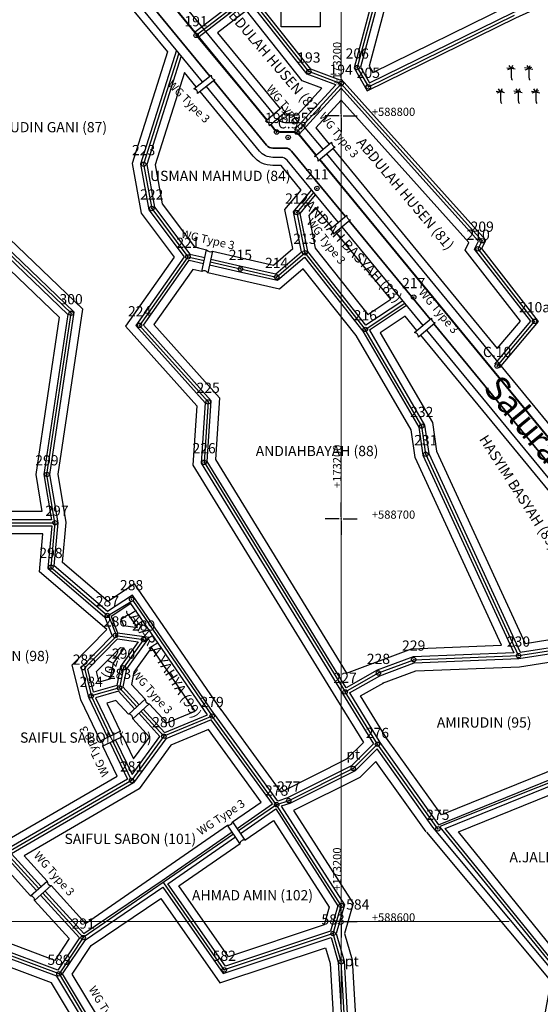
# Model space of a CAD drawing. Units: inches. Extents: x -66 to 415, y -35 to 166.
# Drawn here: x 400 to 400, y 151 to 152 of the extents above; entities that cross this region are included whole.
import ezdxf
from ezdxf.enums import TextEntityAlignment as Align

# ---------------------------------------------------------------- set-up
doc = ezdxf.new("R2010")
doc.units = ezdxf.units.IN
doc.header["$MEASUREMENT"] = 0
doc.linetypes.add('DASHDOT', pattern=[1, 0.5, -0.25, 0, -0.25])
doc.linetypes.add('DASHEDX2', pattern=[1.5, 1, -0.5])
for name, color, linetype in [('BULAT1', 7, 'Continuous'), ('Double', 144, 'Continuous'), ('Grid', 7, 'Continuous'), ('Nama 1', 7, 'Continuous'), ('PATOK1', 7, 'Continuous'), ('tambak', 7, 'Continuous'), ('Tanggul', 7, 'Continuous')]:
    doc.layers.add(name, color=color, linetype=linetype)
doc.layers.add('Sal_existing', color=1, linetype='Continuous', lineweight=15)
doc.styles.add('L100', font='simplex.shx', dxfattribs={"height": 0.254})
doc.styles.add('L240', font='simplex.shx', dxfattribs={"height": 0.61})
doc.styles.add('L80', font='simplex.shx', dxfattribs={"height": 0.203})

msp = doc.modelspace()

# ---------------------------------------------------------------- linework, layer by layer
at = {"color": 42, "lineweight": -3}
for points in [[(400.43109, 151.73735), (400.43375, 151.73704), (400.4314, 151.7361)], [(400.43445, 151.73876), (400.43375, 151.73704), (400.43242, 151.73884)], [(400.43375, 151.73704), (400.43367, 151.73196), (400.43382, 151.73071), (400.43437, 151.73009)], [(400.43609, 151.73649), (400.43375, 151.73704), (400.43531, 151.73751)], [(400.44191, 151.7361), (400.44426, 151.73704), (400.4416, 151.73735)], [(400.44293, 151.73884), (400.44426, 151.73704), (400.44496, 151.73876)], [(400.44426, 151.73704), (400.44418, 151.73196), (400.44433, 151.73071), (400.44488, 151.73009)], [(400.44582, 151.73751), (400.44426, 151.73704), (400.4466, 151.73649)], [(400.42473, 151.72344), (400.42739, 151.72313), (400.42505, 151.72219)], [(400.4281, 151.72484), (400.42739, 151.72313), (400.42606, 151.72492)], [(400.42739, 151.72313), (400.42731, 151.71805), (400.42747, 151.7168), (400.42802, 151.71617)], [(400.42974, 151.72258), (400.42739, 151.72313), (400.42896, 151.72359)], [(400.44025, 151.72258), (400.4379, 151.72313), (400.43524, 151.72344)], [(400.43555, 151.72219), (400.4379, 151.72313), (400.43946, 151.72359)], [(400.4386, 151.72484), (400.4379, 151.72313), (400.43657, 151.72492)], [(400.4379, 151.72313), (400.43782, 151.71805), (400.43798, 151.7168), (400.43853, 151.71617)], [(400.44575, 151.72344), (400.44841, 151.72313), (400.44606, 151.72219)], [(400.44911, 151.72484), (400.44841, 151.72313), (400.44708, 151.72492)], [(400.44997, 151.72359), (400.44841, 151.72313), (400.44833, 151.71805), (400.44849, 151.7168), (400.44904, 151.71617)], [(400.44841, 151.72313), (400.45076, 151.72258)]]:
    msp.add_lwpolyline(points, dxfattribs=at)
at = {"layer": 'BULAT1', "color": 1, "ltscale": 10}
for centre in [(400.24601, 151.75674), (400.31321, 151.73514), (400.34201, 151.73754), (400.33241, 151.72794), (400.34862, 151.72604), (400.29401, 151.69914), (400.30601, 151.69914), (400.30084, 151.69594), (400.21481, 151.67994), (400.31801, 151.66554), (400.21961, 151.65354), (400.30601, 151.65114), (400.41641, 151.63434), (400.31081, 151.62714), (400.41401, 151.62954), (400.24121, 151.62474), (400.27241, 151.61754), (400.29401, 151.61274), (400.37561, 151.60074), (400.17161, 151.59114), (400.44761, 151.58634), (400.21241, 151.58394), (400.34681, 151.58154), (400.42526, 151.55971), (400.25321, 151.53834), (400.38041, 151.52394), (400.38281, 151.50714), (400.25081, 151.50234), (400.15721, 151.49514), (400.16201, 151.46634), (400.15961, 151.43994), (400.20761, 151.42074), (400.19321, 151.41114), (400.19801, 151.39914), (400.21481, 151.39674), (400.43801, 151.38714), (400.37561, 151.38474), (400.17881, 151.37994), (400.20281, 151.37994), (400.35462, 151.37681), (400.18361, 151.36314), (400.20041, 151.36794), (400.33481, 151.36554), (400.25561, 151.35114), (400.22681, 151.33914), (400.35401, 151.33434), (400.33961, 151.31994), (400.20761, 151.31274), (400.29401, 151.29834), (400.30121, 151.30074), (400.39001, 151.28394), (400.33241, 151.23834), (400.33241, 151.23834), (400.17881, 151.21914), (400.32761, 151.22154), (400.33241, 151.20474), (400.33241, 151.20474), (400.26281, 151.19994), (400.16441, 151.19754)]:
    msp.add_circle(centre, 0.00132, dxfattribs=at)
for p in [(400.24601, 151.75674), (400.31321, 151.73514), (400.34201, 151.73754), (400.33241, 151.72794), (400.34862, 151.72604), (400.29401, 151.69914), (400.30601, 151.69914), (400.30084, 151.69594), (400.21481, 151.67994), (400.31801, 151.66554), (400.21961, 151.65354), (400.30601, 151.65114), (400.41641, 151.63434), (400.41401, 151.62954), (400.24121, 151.62474), (400.31081, 151.62714), (400.27241, 151.61754), (400.29401, 151.61274), (400.37561, 151.60074), (400.17161, 151.59114), (400.21241, 151.58394), (400.34681, 151.58154), (400.44761, 151.58634), (400.42526, 151.55971), (400.25321, 151.53834), (400.38041, 151.52394), (400.38281, 151.50714), (400.25081, 151.50234), (400.15721, 151.49514), (400.15961, 151.43994), (400.20761, 151.42074), (400.19321, 151.41114), (400.19801, 151.39914), (400.21481, 151.39674), (400.37561, 151.38474), (400.43801, 151.38714), (400.20281, 151.37994), (400.35462, 151.37681), (400.20041, 151.36794), (400.33481, 151.36554), (400.18361, 151.36314), (400.25561, 151.35114), (400.22681, 151.33914), (400.33961, 151.31994), (400.20761, 151.31274), (400.30121, 151.30074), (400.29401, 151.29834), (400.39001, 151.28394), (400.33241, 151.23834), (400.33241, 151.23834), (400.17881, 151.21914), (400.32761, 151.22154), (400.26281, 151.19994), (400.33241, 151.20474), (400.33241, 151.20474), (400.16441, 151.19754)]:
    msp.add_point(p, dxfattribs=at)
at = {"layer": 'Double', "color": 6}
for p, q in [((400.24476, 151.72488), (400.25509, 151.7331)), ((400.25729, 151.73025), (400.24696, 151.72203)), ((400.28737, 151.70553), (400.29738, 151.71413)), ((400.29969, 151.71137), (400.28967, 151.70277)), ((400.31653, 151.68465), (400.32669, 151.69308)), ((400.32894, 151.69028), (400.31879, 151.68184)), ((400.32564, 151.64107), (400.33571, 151.64961)), ((400.338, 151.64683), (400.32793, 151.63829)), ((400.24947, 151.61607), (400.25226, 151.62897)), ((400.25576, 151.62816), (400.25298, 151.61525)), ((400.37615, 151.57964), (400.38616, 151.58825)), ((400.38847, 151.58548), (400.37846, 151.57688)), ((400.20592, 151.35226), (400.21567, 151.36116)), ((400.21805, 151.35847), (400.20831, 151.34956)), ((400.18904, 151.3364), (400.20087, 151.34225)), ((400.20242, 151.33899), (400.19058, 151.33315)), ((400.26767, 151.28812), (400.27516, 151.27724)), ((400.27216, 151.27525), (400.26468, 151.28612)), ((400.14751, 151.24399), (400.15731, 151.25284)), ((400.15968, 151.25013), (400.14988, 151.24128))]:
    msp.add_line(p, q, dxfattribs=at)
at = {"layer": 'Double', "color": 144}
for points in [[(400.19505, 151.83242), (400.24417, 151.88195), (400.26209, 151.87747), (400.3546, 151.81817), (400.35407, 151.78954), (400.34008, 151.73729), (400.34789, 151.72368), (400.43643, 151.76714), (400.49692, 151.79486), (400.49048, 151.79909), (400.42523, 151.84184), (400.41335, 151.90126), (400.39211, 151.95453), (400.24002, 152.2022), (400.19933, 152.23559), (400.12887, 152.33034), (400.09807, 152.31138), (400.0833, 152.33539), (399.95692, 152.23817)], [(400.36181, 151.822), (400.3582, 151.81838), (400.35767, 151.78904), (400.34394, 151.7378), (400.34934, 151.72839), (400.43489, 151.77039), (400.4895, 151.79542), (400.48851, 151.79607), (400.42322, 151.83885), (400.36928, 151.82947), (400.36436, 151.82454)], [(400.42664, 151.55855), (400.44993, 151.5863), (400.41613, 151.62975), (400.41857, 151.63463), (400.33243, 151.73062), (400.33191, 151.73006), (400.31431, 151.73665), (400.27752, 151.78325), (400.24492, 151.75817)], [(400.30469, 151.70036), (400.32928, 151.72719), (400.31211, 151.73363), (400.2769, 151.77823), (400.24711, 151.75532)], [(400.23442, 151.74787), (400.21296, 151.68006), (400.21792, 151.6528), (400.23899, 151.62471), (400.21012, 151.58381), (400.25137, 151.53771), (400.24898, 151.50189), (400.33328, 151.3646)], [(400.23714, 151.74455), (400.21666, 151.67983), (400.22131, 151.65428), (400.24226, 151.62635), (400.25124, 151.62428)], [(400.42388, 151.56087), (400.4453, 151.58639), (400.4119, 151.62933), (400.41426, 151.63405), (400.3324, 151.72526), (400.30734, 151.69793)], [(400.05658, 151.69898), (400.16969, 151.59049), (400.15539, 151.49513), (400.15989, 151.46814), (400.12841, 151.46814), (400.09904, 151.46814), (400.08075, 151.45519)], [(400.25709, 151.35217), (400.20809, 151.42322), (400.19335, 151.4134), (400.16149, 151.44071), (400.16383, 151.46637), (400.15904, 151.49516), (400.17353, 151.5918), (400.05953, 151.70114)], [(400.25475, 151.62347), (400.27281, 151.6193), (400.29352, 151.6147), (400.30884, 151.62782), (400.30408, 151.65163), (400.31486, 151.66457)], [(400.36912, 151.59858), (400.3472, 151.58396), (400.31249, 151.62792), (400.30795, 151.65065), (400.31719, 151.66174)], [(400.25399, 151.61995), (400.27202, 151.61579), (400.2945, 151.61079), (400.31056, 151.62456), (400.34532, 151.58053), (400.37868, 151.52334), (400.38107, 151.50663), (400.43525, 151.38884), (400.37525, 151.38653), (400.35385, 151.37844), (400.33544, 151.36797), (400.25265, 151.5028), (400.25506, 151.53898), (400.21471, 151.58408), (400.24199, 151.62272), (400.25048, 151.62076)], [(400.37142, 151.59579), (400.34922, 151.58099), (400.38215, 151.52455), (400.38456, 151.50766), (400.43908, 151.38913), (400.46975, 151.39398)], [(400.19489, 151.33528), (400.20527, 151.31347), (400.1336, 151.27185), (400.0466, 151.37297), (400.05843, 151.39427), (400.04427, 151.42494), (400.07993, 151.4502)], [(400.04038, 151.42479), (400.0544, 151.39442), (400.04223, 151.37252), (400.13282, 151.26724), (400.13286, 151.26725), (400.15103, 151.24717)], [(400.22734, 151.34131), (400.25287, 151.35195), (400.20714, 151.41826), (400.19543, 151.41046), (400.1993, 151.40078), (400.218, 151.39811), (400.2045, 151.37921), (400.20236, 151.36849), (400.21208, 151.35788)], [(400.33732, 151.3649), (400.35539, 151.37517), (400.37598, 151.38296), (400.43819, 151.38535), (400.47037, 151.39043)], [(400.20942, 151.35545), (400.19984, 151.3659), (400.18619, 151.36193), (400.19657, 151.34012)], [(400.33328, 151.3646), (400.35173, 151.33461), (400.33855, 151.32142), (400.30052, 151.30241), (400.29469, 151.30047), (400.25707, 151.3522)], [(400.33732, 151.3649), (400.35551, 151.33534), (400.39044, 151.28644), (400.50532, 151.33296)], [(400.33419, 151.36312), (400.33419, 151.36312)], [(400.19812, 151.33687), (400.20794, 151.31625), (400.22449, 151.33901), (400.21185, 151.3528)], [(400.21451, 151.35523), (400.22729, 151.34129)], [(400.2704, 151.28416), (400.29147, 151.29877), (400.25499, 151.34894), (400.22797, 151.33768), (400.20885, 151.31138), (400.13604, 151.2691), (400.1537, 151.24958)], [(400.42233, 151.08799), (400.45611, 151.04521), (400.48378, 151.02214), (400.51824, 151.04282), (400.52499, 151.05633), (400.52267, 151.10516), (400.47032, 151.12895), (400.45533, 151.15644), (400.46246, 151.19449), (400.38701, 151.28505), (400.35378, 151.33157), (400.34068, 151.31846), (400.3019, 151.29908), (400.29678, 151.29737), (400.33437, 151.23863), (400.32949, 151.22154), (400.3342, 151.20505), (400.33665, 151.16331), (400.29969, 151.12142), (400.24573, 151.11651), (400.19917, 151.13611), (400.18198, 151.16476)], [(400.53861, 151.24347), (400.54398, 151.22904), (400.53766, 151.22061), (400.47621, 151.19461), (400.46537, 151.19665), (400.3944, 151.28416), (400.50659, 151.32959)], [(400.27244, 151.2812), (400.2935, 151.2958), (400.33046, 151.23806), (400.32614, 151.22295), (400.26352, 151.20208), (400.22914, 151.25118), (400.26948, 151.27915)], [(400.15612, 151.24691), (400.1791, 151.22151), (400.22576, 151.25322), (400.26744, 151.28211)], [(400.18319, 151.16974), (400.16654, 151.19749), (400.18012, 151.21785), (400.22617, 151.24915), (400.26211, 151.19781), (400.3264, 151.21924), (400.33063, 151.20444), (400.33297, 151.16458), (400.29794, 151.12487), (400.2463, 151.12018), (400.20165, 151.13897), (400.18505, 151.16665)], [(400.15345, 151.2445), (400.17654, 151.21898), (400.16371, 151.19973), (400.12634, 151.21374), (400.03698, 151.21374), (400.00123, 151.20421), (399.99387, 151.20631)], [(400.18013, 151.16785), (400.16319, 151.19608), (400.12569, 151.21014), (400.03745, 151.21014), (400.0012, 151.20048), (399.99304, 151.20281)]]:
    msp.add_lwpolyline(points, dxfattribs=at)
at = {"layer": 'Double', "color": 6}
for points in [[(400.36528, 151.81868), (400.36296, 151.81636), (400.36245, 151.78836), (400.34909, 151.73847), (400.35126, 151.73469), (400.43283, 151.77472), (400.47961, 151.79617), (400.42218, 151.83379), (400.3716, 151.825), (400.36783, 151.82122)], [(400.30652, 151.70946), (400.32094, 151.7252), (400.30917, 151.72961), (400.27607, 151.77154), (400.25881, 151.75826), (400.29602, 151.71296)], [(400.32759, 151.68915), (400.42542, 151.57017), (400.43913, 151.5865), (400.40625, 151.62877), (400.4085, 151.63328), (400.33236, 151.71812), (400.31729, 151.70168), (400.3253, 151.69193)], [(400.0307, 151.67413), (400.05616, 151.69273), (400.16458, 151.58874), (400.15053, 151.49509), (400.15422, 151.47294), (400.12841, 151.47294), (400.09751, 151.47294), (400.07792, 151.45907)], [(400.24947, 151.61606), (400.24405, 151.61732), (400.22083, 151.58443), (400.25998, 151.54067), (400.25754, 151.504), (400.3357, 151.37671), (400.37428, 151.3913), (400.42789, 151.39336), (400.37642, 151.50526), (400.37406, 151.52173), (400.34135, 151.57782), (400.30989, 151.61766), (400.29561, 151.60542), (400.25298, 151.61525)], [(400.37752, 151.58082), (400.37047, 151.58938), (400.35565, 151.5795), (400.38676, 151.52615), (400.38921, 151.50903), (400.44192, 151.39444), (400.46892, 151.39871)], [(400.47248, 151.39927), (400.48102, 151.40062), (400.509, 151.4209), (400.3798, 151.57803)], [(400.18904, 151.33641), (400.1774, 151.36084), (400.1722, 151.38164), (400.19295, 151.40267), (400.15273, 151.43715), (400.15479, 151.45974), (400.12841, 151.45974), (400.10171, 151.45974), (400.0857, 151.4484)], [(400.08276, 151.44632), (400.0503, 151.42333), (400.06381, 151.39407), (400.05242, 151.37356), (400.13464, 151.278), (400.19904, 151.3154), (400.19058, 151.33315)], [(400.18839, 151.37131), (400.18681, 151.37764), (400.20101, 151.39205), (400.20313, 151.39175), (400.19662, 151.38263), (400.19473, 151.37316), (400.18837, 151.37131)], [(400.21805, 151.35847), (400.22855, 151.34702), (400.24555, 151.3541), (400.21948, 151.39192), (400.20901, 151.37726), (400.20754, 151.36993), (400.21562, 151.36112)], [(400.47475, 151.38626), (400.47937, 151.38699), (400.49912, 151.33563), (400.39215, 151.29231), (400.35952, 151.338), (400.34402, 151.36318), (400.35776, 151.371)], [(400.35709, 151.37068), (400.37694, 151.37819), (400.43866, 151.38056), (400.4712, 151.3857)], [(400.20588, 151.35221), (400.19832, 151.36046), (400.19295, 151.3589), (400.20087, 151.34225)], [(400.32919, 151.36208), (400.34566, 151.33532), (400.3357, 151.32537), (400.2967, 151.30587), (400.26095, 151.35503)], [(400.20242, 151.339), (400.2088, 151.3256), (400.2183, 151.33866), (400.20831, 151.34956)], [(400.26767, 151.28812), (400.2847, 151.29992), (400.25334, 151.34305), (400.23106, 151.33376), (400.21213, 151.30774), (400.14357, 151.26793), (400.15727, 151.25279)], [(400.38311, 151.28226), (400.35317, 151.32417), (400.34352, 151.31452), (400.30411, 151.29481), (400.33958, 151.23939), (400.33448, 151.22154), (400.33896, 151.20586), (400.34156, 151.16162), (400.30203, 151.11681), (400.24497, 151.11162), (400.19586, 151.1323), (400.1779, 151.16224)], [(400.53413, 151.24176), (400.53857, 151.22982), (400.5346, 151.22453), (400.47567, 151.1996), (400.46799, 151.20104), (400.40222, 151.28214), (400.5038, 151.32328), (400.53287, 151.24514)], [(400.27516, 151.27724), (400.29215, 151.28902), (400.32525, 151.23729), (400.32222, 151.2267), (400.2654, 151.20776), (400.23584, 151.24999), (400.2722, 151.27519)], [(400.15968, 151.25012), (400.18018, 151.22747), (400.26472, 151.28606)], [(400.18728, 151.17227), (400.17222, 151.19736), (400.18359, 151.21441), (400.22496, 151.24252), (400.26023, 151.19213), (400.32316, 151.2131), (400.32587, 151.20363), (400.32806, 151.16627), (400.2956, 151.12948), (400.24706, 151.12507), (400.20496, 151.14279), (400.18913, 151.16918)]]:
    msp.add_lwpolyline(points, dxfattribs=at)
for points in [[(400.26105, 151.35489), (400.20936, 151.42984), (400.19371, 151.41941), (400.1665, 151.44274), (400.16867, 151.46655), (400.16389, 151.4952), (400.17865, 151.59354), (400.0667, 151.70092, 0.073862), (400.06807, 151.70338), (400.07799, 151.72983), (400.12476, 151.77661), (400.16545, 151.79802), (400.18701, 151.79802), (400.22906, 151.74684), (400.20803, 151.68037), (400.2134, 151.65083), (400.23305, 151.62463), (400.20399, 151.58346), (400.24644, 151.53601), (400.24409, 151.50068), (400.32919, 151.36209)], [(400.2983, 151.71018), (400.29889, 151.70946), (400.30635, 151.70946, -0.004303), (400.30652, 151.70946)], [(400.17605, 151.16532), (400.15994, 151.19217), (400.12482, 151.20534), (400.03808, 151.20534), (400.00115, 151.1955), (399.99488, 151.19729, -0.124987), (399.98948, 151.19412), (399.91396, 151.17226), (399.92007, 151.1614), (399.96437, 151.13236), (400.10323, 151.18733, -0.326627), (400.12051, 151.18284), (400.19777, 151.08824)]]:
    msp.add_lwpolyline(points, format="xyb", dxfattribs=at)
at = {"layer": 'Double', "color": 144}
msp.add_lwpolyline([(400.08287, 151.45228), (400.10019, 151.46454), (400.12841, 151.46454), (400.16005, 151.46454), (400.15774, 151.43918), (400.19171, 151.41006), (400.19611, 151.39904), (400.17751, 151.38018), (400.18183, 151.36293, 0.049906), (400.18215, 151.36203), (400.19334, 151.33853)], format="xyb", dxfattribs=at)
at = {"layer": 'Double', "color": 6}
msp.add_lwpolyline([(400.20133, 151.40862), (400.20272, 151.40514), (400.21119, 151.40393), (400.20587, 151.41165)], close=True, dxfattribs=at)
at = {"layer": 'Double', "color": 144}
msp.add_lwpolyline([(400.18494, 151.36531), (400.1815, 151.3791), (400.1993, 151.39714), (400.21163, 151.39538), (400.20112, 151.38068), (400.19886, 151.36937)], close=True, dxfattribs=at)
at = {"layer": 'Double', "color": 6}
for centre, radius, start, end in [((400.25754, 151.73272), 0.00248, 171.05877, 264.14519), ((400.24436, 151.7223), 0.00262, 354.16156, 81.09297), ((400.29985, 151.71384), 0.00248, 173.2012, 266.28762), ((400.28706, 151.70293), 0.00262, 356.30399, 83.2354), ((400.32929, 151.69287), 0.00262, 175.36181, 262.29321), ((400.31633, 151.68218), 0.00248, 352.25901, 85.34543), ((400.33817, 151.6493), 0.00248, 172.82657, 265.91298), ((400.32532, 151.63848), 0.00262, 355.92936, 82.86077), ((400.25444, 151.63042), 0.00262, 213.47975, 300.41115), ((400.25084, 151.614), 0.00248, 30.37695, 123.46337), ((400.38877, 151.58808), 0.00262, 176.33998, 263.27139), ((400.37599, 151.57717), 0.00248, 353.23718, 86.3236), ((400.21828, 151.36108), 0.00262, 178.08294, 265.01434), ((400.20584, 151.34978), 0.00248, 354.98014, 88.06656), ((400.20319, 151.34135), 0.00248, 158.8088, 251.89522), ((400.18809, 151.33396), 0.00262, 341.9116, 68.843), ((400.26512, 151.2887), 0.00262, 260.20159, 347.13299), ((400.27461, 151.27483), 0.00248, 77.09879, 170.18521), ((400.15993, 151.25273), 0.00262, 177.71173, 264.64313), ((400.14741, 151.24151), 0.00248, 354.60893, 87.69535)]:
    msp.add_arc(centre, radius, start, end, dxfattribs=at)
at = {"layer": 'Grid', "color": 0, "linetype": 'DASHEDX2', "lineweight": 5}
for points in [[(400.33241, 153.62874), (400.33241, 144.02874)], [(397.93241, 151.22874), (407.53241, 151.22874)]]:
    msp.add_lwpolyline(points, dxfattribs=at)
at = {"layer": 'Grid', "color": 3, "linetype": 'DASHDOT', "lineweight": 30, "ltscale": 10}
for points in [[(400.33241, 151.70994), (400.33241, 151.71834)], [(400.33121, 151.70874), (400.32281, 151.70874)], [(400.33241, 151.70754), (400.33241, 151.69914)], [(400.33361, 151.70874), (400.34201, 151.70874)], [(400.33241, 151.46994), (400.33241, 151.47834)], [(400.33121, 151.46874), (400.32281, 151.46874)], [(400.33241, 151.46754), (400.33241, 151.45914)], [(400.33361, 151.46874), (400.34201, 151.46874)], [(400.33241, 151.22994), (400.33241, 151.23834)], [(400.33121, 151.22874), (400.32281, 151.22874)], [(400.33241, 151.22754), (400.33241, 151.21914)], [(400.33361, 151.22874), (400.34201, 151.22874)]]:
    msp.add_lwpolyline(points, dxfattribs=at)
for p in [(400.33241, 151.70874), (400.33241, 151.46874), (400.33241, 151.22874)]:
    msp.add_point(p, dxfattribs=at)
at = {"layer": 'Sal_existing', "color": 1, "lineweight": 35, "ltscale": 10}
for p, q in [((400.19333, 151.80659), (400.25425, 151.73243)), ((400.25653, 151.72965), (400.28804, 151.6913)), ((400.29174, 151.68954), (400.29921, 151.68954)), ((400.30292, 151.68779), (400.33489, 151.64891)), ((400.33717, 151.64613), (400.38534, 151.58755)), ((400.38763, 151.58476), (400.52939, 151.41235))]:
    msp.add_line(p, q, dxfattribs=at)
at = {"layer": 'Sal_existing', "color": 1, "lineweight": 40}
for points in [[(400.28819, 151.70624), (400.12841, 151.90074), (400.02073, 152.06819)], [(400.49054, 151.47472), (400.31965, 151.68256)]]:
    msp.add_lwpolyline(points, dxfattribs=at)
at = {"layer": 'Sal_existing', "lineweight": 30, "ltscale": 10}
msp.add_lwpolyline([(400.42526, 151.55971), (400.44761, 151.58634), (400.41401, 151.62954), (400.41641, 151.63434), (400.33241, 151.72794), (400.31321, 151.73514), (400.27721, 151.78074), (400.24601, 151.75674), (400.28814, 151.70619)], dxfattribs=at)
msp.add_lwpolyline([(400.29044, 151.70343), (400.29257, 151.70087, 0.222585), (400.29626, 151.69914), (400.3038, 151.69914, -0.219231), (400.30745, 151.69746)], format="xyb", dxfattribs=at)
at = {"layer": 'Sal_existing', "color": 1, "lineweight": 40}
msp.add_lwpolyline([(400.31736, 151.68534), (400.30745, 151.69739, 0.224316), (400.30375, 151.69914), (400.29628, 151.69914, -0.22444), (400.29257, 151.7009), (400.29047, 151.70345)], format="xyb", dxfattribs=at)
at = {"layer": 'Sal_existing', "color": 1, "lineweight": 35, "ltscale": 10}
for centre, start, end in [((400.29174, 151.69434), 219.40066, 270), ((400.29921, 151.68474), 39.4278, 90)]:
    msp.add_arc(centre, 0.0048, start, end, dxfattribs=at)
at = {"layer": 'tambak', "lineweight": -3, "ltscale": 10}
for points in [[(400.26281, 151.87914), (400.35641, 151.81914), (400.35587, 151.78929), (400.34201, 151.73754), (400.34862, 151.72604), (400.43566, 151.76876)], [(400.23578, 151.74621), (400.21481, 151.67994), (400.21961, 151.65354), (400.24121, 151.62474), (400.21241, 151.58394), (400.25321, 151.53834), (400.25081, 151.50234), (400.33481, 151.36554)], [(400.33241, 151.72794), (400.30601, 151.69914)], [(400.08181, 151.45373), (400.09961, 151.46634), (400.12841, 151.46634), (400.16201, 151.46634), (400.15721, 151.49514), (400.17161, 151.59114), (400.05806, 151.70006)], [(400.31603, 151.66316), (400.30601, 151.65114), (400.31081, 151.62714)], [(400.24121, 151.62474), (400.25086, 151.62252)], [(400.25437, 151.62171), (400.27241, 151.61754), (400.29401, 151.61274), (400.31081, 151.62714), (400.34681, 151.58154)], [(400.43801, 151.38714), (400.38281, 151.50714), (400.38041, 151.52394), (400.34681, 151.58154), (400.37027, 151.59718)], [(400.16201, 151.46634), (400.15961, 151.43994), (400.19321, 151.41114)], [(400.04201, 151.42554), (400.05641, 151.39434), (400.04441, 151.37274), (400.13321, 151.26954), (400.15237, 151.24837)], [(400.19875, 151.39881), (400.19378, 151.41123), (400.20834, 151.41991), (400.25561, 151.35114)], [(400.19881, 151.39893), (400.1795, 151.37964), (400.18353, 151.36356)], [(400.19801, 151.39914), (400.21481, 151.39674), (400.20281, 151.37994), (400.20041, 151.36794), (400.18361, 151.36314), (400.19495, 151.33933)], [(400.39001, 151.28394), (400.35401, 151.33434), (400.33481, 151.36554), (400.35462, 151.37681), (400.37561, 151.38474), (400.43801, 151.38714), (400.47006, 151.3922)], [(400.20041, 151.36794), (400.21075, 151.35667)], [(400.21318, 151.35401), (400.22681, 151.33914), (400.20761, 151.31274)], [(400.35401, 151.33434), (400.33961, 151.31994), (400.30121, 151.30074), (400.29401, 151.29834), (400.25561, 151.35114), (400.22681, 151.33914)], [(400.1965, 151.33608), (400.20761, 151.31274), (400.13321, 151.26954)], [(400.39147, 151.28549), (400.50761, 151.33194)], [(400.32761, 151.22154), (400.33241, 151.23834), (400.29401, 151.29834), (400.27136, 151.28277)], [(400.58669, 151.11045), (400.58201, 151.12074), (400.56281, 151.12794), (400.52441, 151.10634), (400.47161, 151.13034), (400.45721, 151.15674), (400.46441, 151.19514), (400.39147, 151.28491)], [(400.26839, 151.28073), (400.17881, 151.21914), (400.16441, 151.19754), (400.18166, 151.16879)], [(400.18351, 151.16571), (400.20041, 151.13754), (400.24601, 151.11834), (400.29881, 151.12314), (400.33481, 151.16394), (400.33241, 151.20474), (400.32761, 151.22154), (400.26281, 151.19994), (400.22678, 151.25173)], [(400.15478, 151.2457), (400.17881, 151.21914)], [(400.16441, 151.19754), (400.12601, 151.21194), (400.03721, 151.21194), (400.00121, 151.20234), (399.99365, 151.2045)]]:
    msp.add_lwpolyline(points, dxfattribs=at)
msp.add_lwpolyline([(400.31987, 151.77479), (400.31987, 151.76184), (400.29677, 151.76184), (400.29677, 151.77479)], close=True, dxfattribs=at)
at = {"layer": 'Tanggul', "color": 4}
for points in [[(400.29238, 151.70983), (400.13268, 151.90425)], [(400.49476, 151.47828), (400.3239, 151.68609)], [(400.38116, 151.58395), (400.33296, 151.64256)], [(400.52512, 151.40886), (400.38344, 151.58116)]]:
    msp.add_lwpolyline(points, dxfattribs=at)
for points in [[(400.24993, 151.72899), (400.19072, 151.80107, 0.22444), (400.18701, 151.80282), (400.16545, 151.80282, 0.121715), (400.16322, 151.80227), (400.12253, 151.78086, 0.075372), (400.12137, 151.78), (400.07459, 151.73323, 0.107063), (400.07349, 151.73152), (400.06358, 151.70507, -0.146266), (400.06191, 151.70288), (400.02748, 151.67772)], [(400.33068, 151.64534), (400.30031, 151.68227, 0.224316), (400.2966, 151.68402), (400.29174, 151.68402, -0.22444), (400.28377, 151.68779), (400.25221, 151.72621)], [(400.32161, 151.68887), (400.31006, 151.70291, 0.224316), (400.30635, 151.70466), (400.29889, 151.70466, -0.22444), (400.29518, 151.70642), (400.29466, 151.70705)]]:
    msp.add_lwpolyline(points, format="xyb", dxfattribs=at)
at = {"layer": 'Tanggul', "color": 6}
for points in [[(400.24617, 151.726), (400.23905, 151.73467), (400.2216, 151.67951), (400.22583, 151.65626), (400.24505, 151.63063), (400.25225, 151.62897)], [(400.32701, 151.64224), (400.31716, 151.65422), (400.3131, 151.64934), (400.31697, 151.62999), (400.34822, 151.59041), (400.36205, 151.59963), (400.3293, 151.63946)], [(400.25576, 151.62816), (400.27389, 151.62398)], [(400.38332, 151.28198), (400.45732, 151.19315), (400.45029, 151.15565), (400.46687, 151.12525), (400.51801, 151.102), (400.52014, 151.05735), (400.51457, 151.04621), (400.48424, 151.02801), (400.45957, 151.04857), (400.42632, 151.09068)]]:
    msp.add_lwpolyline(points, dxfattribs=at)
msp.add_lwpolyline([(400.27385, 151.62398), (400.29222, 151.6199), (400.30358, 151.62964), (400.29892, 151.65294), (400.30863, 151.66459), (400.2966, 151.67922), (400.29174, 151.67922, -0.22444), (400.28006, 151.68475), (400.24846, 151.72322)], format="xyb", dxfattribs=at)
at = {"layer": 'Tanggul', "color": 6, "ltscale": 10}
msp.add_lwpolyline([(400.14988, 151.24128), (400.17047, 151.21853), (400.16183, 151.20556), (400.12721, 151.21854), (400.03635, 151.21854), (399.99849, 151.20845, 0.038796), (399.99801, 151.21036), (399.9784, 151.26921, 0.043966), (399.97773, 151.27075), (399.96405, 151.29594), (399.95714, 151.3305, 0.073271), (399.95619, 151.33313), (399.9178, 151.40513), (399.93527, 151.42672)], format="xyb", dxfattribs=at)
msp.add_lwpolyline([(400.1293, 151.26403), (400.14747, 151.24395)], dxfattribs=at)

# ---------------------------------------------------------------- texts
at = {"layer": 'Grid', "color": 3, "linetype": 'DASHDOT', "lineweight": 30, "ltscale": 10, "style": 'L80'}
for p in [(400.33241, 151.73994), (400.33241, 151.49994), (400.33241, 151.25994)]:
    msp.add_text('+173200', height=0.004872, rotation=90, dxfattribs=at).set_placement(p, align=Align.CENTER)
for s, p in [('+588800', (400.36361, 151.70874)), ('+588700', (400.36361, 151.46874)), ('+588600', (400.36361, 151.22874))]:
    msp.add_text(s, height=0.004872, dxfattribs=at).set_placement(p, align=Align.CENTER)
at = {"layer": 'Nama 1', "ltscale": 10, "style": 'L100'}
for s, rotation, p in [('ABDULAH HUSEN (82)', 310.5087, (400.29146, 151.74214)), ('ABDULAH HUSEN (81)', 310.12315, (400.37067, 151.66238)), ('ANDIAH BASYAH (83)', 313.20127, (400.33966, 151.62806)), ('HASYIM BASYAH (89)', 302.75352, (400.43838, 151.48447)), ('JAKARIA YAHYA (99)', 302.29231, (400.22666, 151.38316)), ('(70)', 253.34512, (400.19543, 151.38087))]:
    msp.add_text(s, height=0.006096, rotation=rotation, dxfattribs=at).set_placement(p, align=Align.MIDDLE_CENTER)
for s, p in [('SAMSUDIN GANI (87)', (400.15318, 151.70203)), ('USMAN MAHMUD (84)', (400.26045, 151.673)), ('ANDIAHBAYAH (88)', (400.31809, 151.50909)), ('SAIFUL SABON (98)', (400.12187, 151.38695)), ('AMIRUDIN (95)', (400.41759, 151.34733)), ('SAIFUL SABON (100)', (400.18039, 151.33832)), ('SAIFUL SABON (101)', (400.20688, 151.278)), ('A.JALIL JOHAN (94)', (400.46998, 151.26704)), ('AHMAD AMIN (102)', (400.27962, 151.2444))]:
    msp.add_text(s, height=0.006096, dxfattribs=at).set_placement(p, align=Align.MIDDLE_CENTER)
at = {"layer": 'PATOK1', "color": 3, "ltscale": 10, "style": 'L100'}
for s, p in [('191', (400.24601, 151.76514)), ('193', (400.31321, 151.74354)), ('206', (400.34201, 151.74594)), ('194', (400.33241, 151.73634)), ('205', (400.34862, 151.73444)), ('196', (400.29401, 151.70754)), ('195', (400.30601, 151.70754)), ('C.9', (400.30084, 151.70434)), ('223', (400.21481, 151.68834)), ('211', (400.31801, 151.67394)), ('222', (400.21961, 151.66194)), ('212', (400.30601, 151.65954)), ('209', (400.41641, 151.64274)), ('210', (400.41401, 151.63794)), ('221', (400.24121, 151.63314)), ('213', (400.31081, 151.63554)), ('215', (400.27241, 151.62594)), ('214', (400.29401, 151.62114)), ('217', (400.37561, 151.60914)), ('300', (400.17161, 151.59954)), ('224', (400.21241, 151.59234)), ('216', (400.34681, 151.58994)), ('210a', (400.44761, 151.59474)), ('C.10', (400.42526, 151.56811)), ('225', (400.25321, 151.54674)), ('232', (400.38041, 151.53234)), ('231', (400.38281, 151.51554)), ('226', (400.25081, 151.51074)), ('299', (400.15721, 151.50354)), ('297', (400.16318, 151.47349)), ('298', (400.15961, 151.44834)), ('288', (400.20761, 151.42914)), ('287', (400.19321, 151.41954)), ('286', (400.19801, 151.40754)), ('289', (400.21481, 151.40514)), ('229', (400.37561, 151.39314)), ('230', (400.43801, 151.39554)), ('285', (400.17948, 151.38475)), ('290', (400.20281, 151.38834)), ('228', (400.35462, 151.38521)), ('283', (400.20041, 151.37634)), ('227', (400.33481, 151.37394)), ('284', (400.18361, 151.37154)), ('279', (400.25561, 151.35954)), ('280', (400.22681, 151.34754)), ('276', (400.35401, 151.34109)), ('pt', (400.33961, 151.32834)), ('281', (400.20761, 151.32114)), ('277', (400.30121, 151.30914)), ('278', (400.29401, 151.30674)), ('275', (400.39001, 151.29234)), ('584', (400.34229, 151.2389)), ('291', (400.17881, 151.22754)), ('583', (400.32761, 151.22994)), ('582', (400.26281, 151.20834)), ('589', (400.16441, 151.20594)), ('pt', (400.33877, 151.20511))]:
    msp.add_text(s, height=0.006096, dxfattribs=at).set_placement(p, align=Align.MIDDLE_CENTER)
at = {"layer": 'Sal_existing', "color": 1, "lineweight": -3, "ltscale": 10, "style": 'L240'}
msp.add_text('Saluran Irigasi', height=0.01464, rotation=309.46774, dxfattribs=at).set_placement((400.41644, 151.54634))
at = {"layer": 'tambak', "color": 3, "ltscale": 10, "style": 'L100'}
for rotation, p in [(314.59966, (400.24169, 151.7173)), (310.08963, (400.29985, 151.71384)), (308.93033, (400.33111, 151.69731)), (308.16486, (400.32355, 151.63402)), (347.04827, (400.25312, 151.63503)), (309.9085, (400.39051, 151.59255)), (311.65146, (400.21988, 151.3656)), (115.48012, (400.18529, 151.33007)), (33.77011, (400.26086, 151.2909)), (311.28025, (400.16156, 151.25724)), (300.94795, (400.19225, 151.17584))]:
    msp.add_text('WG Type 3', height=0.004877, rotation=rotation, dxfattribs=at).set_placement(p, align=Align.MIDDLE_CENTER)

doc.saveas('drawing.dxf')
